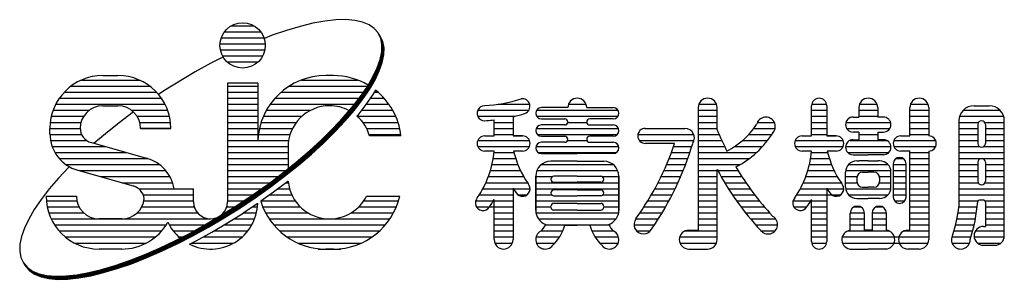
# Model space of a CAD drawing. Extents: x 257 to 7352, y 46 to 5172.
# Drawn here: x 257 to 868, y 46 to 207 of the extents above; entities that cross this region are included whole.
import ezdxf

# ---------------------------------------------------------------- set-up
doc = ezdxf.new("R2010")
doc.units = 0
doc.header["$LTSCALE"] = 200
doc.header["$MEASUREMENT"] = 0
doc.layers.add('MOJI', color=6, linetype='CONTINUOUS')

msp = doc.modelspace()

# ---------------------------------------------------------------- linework, layer by layer
at = {"layer": 'MOJI', "linetype": 'Continuous'}
for p, q in [((388.669, 203.298), (402.701, 203.298)), ((431.296, 202.942), (422.865, 200.432)), ((439.258, 204.878), (431.296, 202.942)), ((446.691, 206.223), (439.258, 204.878)), ((453.539, 206.969), (446.691, 206.223)), ((459.749, 207.109), (453.539, 206.969)), ((465.274, 206.643), (459.749, 207.109)), ((470.072, 205.574), (465.274, 206.643)), ((474.106, 203.909), (470.072, 205.574)), ((477.347, 201.663), (474.106, 203.909)), ((479.768, 198.851), (477.347, 201.663)), ((382.427, 195.798), (408.943, 195.798)), ((384.435, 199.548), (406.935, 199.548)), ((414.03, 197.366), (409.272, 195.499)), ((422.865, 200.432), (414.03, 197.366)), ((481.352, 195.495), (479.768, 198.851)), ((481.607, 195.102), (480.023, 198.458)), ((481.862, 194.709), (480.278, 198.065)), ((482.118, 194.316), (480.534, 197.672)), ((482.373, 193.923), (480.789, 197.278)), ((482.628, 193.53), (481.044, 196.885)), ((482.086, 191.622), (481.352, 195.495)), ((381.622, 192.048), (409.716, 192.048)), ((482.342, 191.228), (481.607, 195.102)), ((482.597, 190.835), (481.862, 194.709)), ((481.966, 187.259), (482.086, 191.622)), ((482.852, 190.442), (482.118, 194.316)), ((482.221, 186.866), (482.342, 191.228)), ((483.107, 190.049), (482.373, 193.923)), ((482.476, 186.473), (482.597, 190.835)), ((483.363, 189.656), (482.628, 193.53)), ((482.732, 186.08), (482.852, 190.442)), ((482.987, 185.686), (483.107, 190.049)), ((483.242, 185.293), (483.363, 189.656)), ((383.334, 183.827), (376.027, 180.07)), ((381.907, 188.298), (409.463, 188.298)), ((383.248, 184.548), (408.122, 184.548)), ((480.991, 182.441), (481.966, 187.259)), ((481.246, 182.048), (482.221, 186.866)), ((481.502, 181.655), (482.476, 186.473)), ((481.757, 181.261), (482.732, 186.08)), ((482.012, 180.868), (482.987, 185.686)), ((482.268, 180.475), (483.242, 185.293)), ((376.027, 180.07), (366.222, 174.652)), ((386.124, 180.798), (405.246, 180.798)), ((476.516, 171.588), (479.17, 177.204)), ((479.17, 177.204), (480.991, 182.441)), ((479.425, 176.811), (481.246, 182.048)), ((479.681, 176.418), (481.502, 181.655)), ((479.936, 176.024), (481.757, 181.261)), ((480.191, 175.631), (482.012, 180.868)), ((480.446, 175.238), (482.268, 180.475)), ((308.966, 172.36), (318.341, 172.36)), ((366.222, 174.652), (346.768, 162.783)), ((451.935, 172.36), (447.247, 172.36)), ((451.935, 172.36), (447.247, 172.36)), ((473.049, 165.635), (476.516, 171.588)), ((473.305, 165.242), (476.771, 171.195)), ((476.771, 171.195), (479.425, 176.811)), ((477.027, 170.802), (479.681, 176.418)), ((477.282, 170.408), (479.936, 176.024)), ((477.537, 170.015), (480.191, 175.631)), ((477.793, 169.622), (480.446, 175.238)), ((289.279, 165.798), (338.029, 165.798)), ((295.675, 169.548), (331.633, 169.548)), ((405.06, 167.673), (386.31, 167.673)), ((386.31, 167.673), (386.31, 93.844)), ((386.31, 165.798), (405.06, 165.798)), ((405.06, 167.673), (405.06, 132.048)), ((424.65, 165.798), (473.049, 165.798)), ((432.102, 169.548), (467.081, 169.548)), ((468.797, 159.392), (473.049, 165.635)), ((469.052, 158.999), (473.305, 165.242)), ((473.56, 164.849), (477.027, 170.802)), ((473.815, 164.456), (477.282, 170.408)), ((474.071, 164.063), (477.537, 170.015)), ((474.326, 163.67), (477.793, 169.622)), ((285.083, 162.048), (342.224, 162.048)), ((346.768, 162.783), (343.509, 160.601)), ((386.31, 162.048), (405.06, 162.048)), ((419.611, 162.048), (470.605, 162.048)), ((463.79, 152.905), (468.797, 159.392)), ((464.045, 152.512), (469.052, 158.999)), ((469.307, 158.606), (473.56, 164.849)), ((469.563, 158.213), (473.815, 164.456)), ((469.818, 157.82), (474.071, 164.063)), ((470.073, 157.427), (474.326, 163.67)), ((476.368, 160.525), (472.116, 154.281)), ((478.007, 163.339), (476.368, 160.525)), ((477.255, 162.048), (479.571, 162.048)), ((279.783, 154.548), (347.524, 154.548)), ((282.039, 158.298), (345.269, 158.298)), ((308.966, 153.61), (318.341, 153.61)), ((386.31, 158.298), (405.06, 158.298)), ((386.31, 154.548), (405.06, 154.548)), ((412.814, 154.548), (465.057, 154.548)), ((415.803, 158.298), (467.952, 158.298)), ((458.068, 146.224), (463.79, 152.905)), ((464.301, 152.119), (469.307, 158.606)), ((464.556, 151.726), (469.563, 158.213)), ((464.811, 151.333), (469.818, 157.82)), ((465.067, 150.94), (470.073, 157.427)), ((472.116, 154.281), (467.109, 147.795)), ((472.297, 154.548), (486.368, 154.548)), ((474.851, 158.298), (483.38, 158.298)), ((554.003, 154.548), (573.717, 154.548)), ((597.757, 154.548), (608.69, 154.548)), ((678.617, 154.548), (689.55, 154.548)), ((748.536, 134.86), (748.536, 153.61)), ((748.631, 154.548), (757.817, 154.548)), ((757.911, 153.61), (757.911, 134.86)), ((778.226, 154.548), (789.159, 154.548)), ((809.867, 154.548), (820.8, 154.548)), ((849.318, 153.61), (858.693, 153.61)), ((277.022, 147.048), (297.071, 147.048)), ((278.143, 150.798), (300.529, 150.798)), ((328.012, 149.838), (319.075, 143.085)), ((326.779, 150.798), (349.165, 150.798)), ((330.237, 147.048), (350.285, 147.048)), ((386.31, 150.798), (405.06, 150.798)), ((386.31, 147.048), (405.06, 147.048)), ((408.582, 147.048), (432.407, 147.048)), ((410.445, 150.798), (437.882, 150.798)), ((458.323, 145.831), (464.045, 152.512)), ((458.578, 145.438), (464.301, 152.119)), ((458.834, 145.045), (464.556, 151.726)), ((459.089, 144.652), (464.811, 151.333)), ((459.344, 144.259), (465.067, 150.94)), ((467.109, 147.795), (466.601, 147.202)), ((466.601, 147.048), (490.6, 147.048)), ((469.427, 150.798), (488.737, 150.798)), ((541.506, 150.798), (573.19, 150.798)), ((541.506, 147.048), (564.477, 147.048)), ((563.38, 146.786), (563.38, 134.86)), ((577.984, 150.798), (628.463, 150.798)), ((577.984, 147.048), (628.463, 147.048)), ((597.364, 152.438), (580.958, 152.438)), ((609.083, 152.438), (625.489, 152.438)), ((678.224, 152.438), (678.224, 76.266)), ((678.224, 150.798), (689.708, 150.798)), ((678.224, 147.048), (689.943, 147.048)), ((689.943, 138.549), (689.943, 152.438)), ((748.536, 150.798), (757.911, 150.798)), ((748.536, 147.048), (757.911, 147.048)), ((774.318, 146.579), (777.833, 146.579)), ((777.833, 152.438), (777.833, 146.579)), ((777.833, 150.798), (789.552, 150.798)), ((777.833, 147.048), (789.552, 147.048)), ((789.552, 152.438), (789.552, 146.579)), ((793.068, 146.579), (789.552, 146.579)), ((809.474, 134.86), (809.474, 152.438)), ((809.474, 150.798), (821.193, 150.798)), ((809.474, 147.048), (821.193, 147.048)), ((821.193, 152.438), (821.193, 134.86)), ((840.374, 147.048), (867.636, 147.048)), ((842.622, 150.798), (865.388, 150.798)), ((276.369, 143.298), (295.413, 143.298)), ((319.075, 143.085), (310.524, 136.212)), ((331.894, 143.298), (350.939, 143.298)), ((386.31, 143.298), (405.06, 143.298)), ((407.154, 143.298), (428.966, 143.298)), ((451.673, 139.4), (458.068, 146.224)), ((451.928, 139.007), (458.323, 145.831)), ((452.184, 138.614), (458.578, 145.438)), ((452.439, 138.221), (458.834, 145.045)), ((452.694, 137.828), (459.089, 144.652)), ((452.95, 137.435), (459.344, 144.259)), ((470.216, 143.298), (492.029, 143.298)), ((551.661, 134.86), (551.661, 144.802)), ((551.661, 143.298), (563.38, 143.298)), ((580.958, 145.407), (595.489, 145.407)), ((595.489, 141.657), (580.958, 141.657)), ((597.364, 143.298), (609.098, 143.298)), ((625.489, 145.407), (610.958, 145.407)), ((610.958, 141.657), (625.489, 141.657)), ((678.224, 143.298), (689.943, 143.298)), ((714.915, 143.298), (725.439, 143.298)), ((748.536, 143.298), (757.911, 143.298)), ((769.846, 143.298), (797.539, 143.298)), ((809.474, 143.298), (821.193, 143.298)), ((839.943, 144.235), (839.943, 90.8)), ((839.943, 143.298), (852.13, 143.298)), ((851.661, 141.891), (851.661, 130.173)), ((855.88, 143.298), (868.021, 143.298)), ((856.349, 141.891), (856.349, 130.173)), ((868.068, 72.751), (868.068, 144.235)), ((276.154, 139.548), (294.904, 139.548)), ((276.154, 136.213), (276.154, 139.548)), ((276.157, 135.798), (295.806, 135.798)), ((310.524, 136.212), (303.577, 130.261)), ((332.404, 139.548), (351.154, 139.548)), ((351.154, 139.548), (332.404, 139.548)), ((386.31, 139.548), (405.06, 139.548)), ((386.31, 135.798), (405.06, 135.798)), ((405.06, 134.86), (405.06, 132.048)), ((405.437, 135.798), (425.072, 135.798)), ((406.115, 139.548), (426.627, 139.548)), ((444.655, 132.485), (451.673, 139.4)), ((444.91, 132.092), (451.928, 139.007)), ((445.166, 131.699), (452.184, 138.614)), ((445.421, 131.305), (452.439, 138.221)), ((445.676, 130.912), (452.694, 137.828)), ((445.932, 130.519), (452.95, 137.435)), ((472.555, 139.548), (493.068, 139.548)), ((474.11, 135.798), (493.746, 135.798)), ((493.861, 134.86), (474.395, 134.86)), ((545.802, 134.86), (551.661, 134.86)), ((551.661, 139.548), (563.38, 139.548)), ((551.661, 135.798), (563.38, 135.798)), ((569.239, 134.86), (563.38, 134.86)), ((563.38, 134.86), (569.239, 134.86)), ((577.736, 139.548), (628.712, 139.548)), ((578.338, 135.798), (628.11, 135.798)), ((580.958, 134.626), (595.489, 134.626)), ((625.489, 134.626), (610.958, 134.626)), ((640.819, 135.798), (675.487, 135.798)), ((645.411, 139.548), (670.021, 139.548)), ((645.411, 139.548), (670.021, 139.548)), ((678.224, 139.548), (689.943, 139.548)), ((678.224, 135.798), (691.126, 135.798)), ((709.634, 135.798), (723.927, 135.798)), ((712.754, 139.548), (725.918, 139.548)), ((742.677, 134.86), (748.536, 134.86)), ((748.536, 139.548), (757.911, 139.548)), ((748.536, 135.798), (757.911, 135.798)), ((763.771, 134.86), (757.911, 134.86)), ((757.911, 134.86), (763.771, 134.86)), ((770.258, 139.548), (797.127, 139.548)), ((777.833, 137.204), (774.318, 137.204)), ((777.833, 137.204), (777.833, 132.516)), ((777.833, 135.798), (789.552, 135.798)), ((789.552, 137.204), (789.552, 132.516)), ((789.552, 137.204), (793.068, 137.204)), ((803.849, 134.86), (809.474, 134.86)), ((804.786, 134.86), (809.474, 134.86)), ((809.474, 139.548), (821.193, 139.548)), ((809.474, 135.798), (821.193, 135.798)), ((839.943, 139.548), (851.661, 139.548)), ((839.943, 135.798), (851.661, 135.798)), ((856.349, 139.548), (868.068, 139.548)), ((856.349, 135.798), (868.068, 135.798)), ((276.527, 132.048), (299.022, 132.048)), ((277.531, 128.298), (310.434, 128.298)), ((301.852, 130.754), (336.126, 120.943)), ((386.31, 132.048), (424.157, 132.048)), ((386.31, 128.298), (423.814, 128.298)), ((437.067, 125.531), (444.655, 132.485)), ((437.322, 125.138), (444.91, 132.092)), ((437.577, 124.744), (445.166, 131.699)), ((437.833, 124.351), (445.421, 131.305)), ((438.088, 123.958), (445.676, 130.912)), ((438.343, 123.565), (445.932, 130.519)), ((541.506, 132.048), (573.536, 132.048)), ((541.506, 128.298), (573.536, 128.298)), ((577.57, 128.298), (628.878, 128.298)), ((595.489, 130.876), (580.958, 130.876)), ((597.228, 132.048), (609.22, 132.048)), ((610.958, 130.876), (625.489, 130.876)), ((641.661, 132.048), (675.646, 132.048)), ((663.593, 130.173), (645.411, 130.173)), ((662.954, 128.298), (674.24, 128.298)), ((678.224, 132.048), (692.826, 132.048)), ((678.224, 128.298), (694.629, 128.298)), ((700.852, 128.298), (718.093, 128.298)), ((705.772, 132.048), (721.25, 132.048)), ((738.381, 132.048), (768.067, 132.048)), ((738.381, 128.298), (768.067, 128.298)), ((769.654, 128.298), (797.732, 128.298)), ((772.274, 132.048), (795.111, 132.048)), ((774.318, 132.516), (777.833, 132.516)), ((793.068, 132.516), (789.552, 132.516)), ((799.553, 132.048), (825.489, 132.048)), ((799.553, 128.298), (825.489, 128.298)), ((839.943, 132.048), (851.661, 132.048)), ((839.943, 128.298), (852.599, 128.298)), ((855.411, 128.298), (868.068, 128.298)), ((856.349, 132.048), (868.068, 132.048)), ((279.263, 124.548), (323.534, 124.548)), ((386.31, 124.548), (423.81, 124.548)), ((423.81, 127.829), (423.81, 114.447)), ((428.966, 118.591), (437.067, 125.531)), ((429.222, 118.198), (437.322, 125.138)), ((429.477, 117.805), (437.577, 124.744)), ((429.732, 117.411), (437.833, 124.351)), ((429.987, 117.018), (438.088, 123.958)), ((430.243, 116.625), (438.343, 123.565)), ((551.661, 125.485), (545.802, 125.485)), ((551.661, 125.485), (545.802, 125.485)), ((551.572, 124.548), (563.924, 124.548)), ((569.239, 125.485), (563.691, 125.485)), ((569.239, 125.485), (563.691, 125.485)), ((578.849, 124.548), (627.599, 124.548)), ((580.958, 123.844), (603.224, 123.844)), ((625.489, 123.844), (603.224, 123.844)), ((661.603, 124.548), (673.047, 124.548)), ((678.224, 124.548), (714.344, 124.548)), ((748.536, 125.485), (742.677, 125.485)), ((748.536, 125.485), (742.677, 125.485)), ((748.447, 124.548), (758.455, 124.548)), ((763.771, 125.485), (758.223, 125.485)), ((763.771, 125.485), (758.223, 125.485)), ((770.97, 124.548), (796.415, 124.548)), ((774.318, 123.141), (783.693, 123.141)), ((793.068, 123.141), (783.693, 123.141)), ((809.708, 125.485), (803.849, 125.485)), ((809.474, 125.485), (803.849, 125.485)), ((805.958, 125.485), (803.849, 125.485)), ((809.474, 125.485), (804.786, 125.485)), ((809.474, 125.485), (804.786, 125.485)), ((809.474, 76.266), (809.474, 125.485)), ((809.474, 124.548), (821.193, 124.548)), ((821.193, 125.485), (821.193, 70.407)), ((839.943, 124.548), (868.068, 124.548)), ((281.937, 120.798), (336.644, 120.798)), ((286.1, 117.048), (344.131, 117.048)), ((386.31, 120.798), (423.81, 120.798)), ((386.31, 117.048), (423.81, 117.048)), ((420.415, 111.718), (428.966, 118.591)), ((420.67, 111.325), (429.222, 118.198)), ((420.926, 110.932), (429.477, 117.805)), ((421.181, 110.539), (429.732, 117.411)), ((421.436, 110.145), (429.987, 117.018)), ((421.691, 109.752), (430.243, 116.625)), ((550.322, 117.048), (566.375, 117.048)), ((551.067, 120.798), (565.015, 120.798)), ((580.893, 117.048), (625.555, 117.048)), ((603.224, 119.157), (586.818, 119.157)), ((603.224, 119.157), (619.63, 119.157)), ((658.602, 117.048), (670.392, 117.048)), ((660.153, 120.798), (671.765, 120.798)), ((678.224, 120.798), (709.819, 120.798)), ((678.224, 117.048), (704.168, 117.048)), ((747.197, 117.048), (760.906, 117.048)), ((747.942, 120.798), (759.546, 120.798)), ((771.421, 117.048), (795.965, 117.048)), ((776.661, 119.391), (777.833, 119.391)), ((783.693, 119.391), (777.833, 119.391)), ((783.693, 119.391), (789.552, 119.391)), ((790.724, 119.391), (789.552, 119.391)), ((799.161, 117.516), (799.161, 96.891)), ((799.161, 117.048), (807.13, 117.048)), ((800.885, 120.798), (805.406, 120.798)), ((807.13, 96.891), (807.13, 117.516)), ((809.474, 120.798), (821.193, 120.798)), ((809.474, 117.048), (821.193, 117.048)), ((839.943, 120.798), (868.068, 120.798)), ((839.943, 117.048), (851.661, 117.048)), ((851.661, 118.454), (851.661, 106.735)), ((856.349, 118.454), (856.349, 106.735)), ((856.349, 117.048), (868.068, 117.048)), ((287.817, 115.402), (281.422, 108.578)), ((288.168, 115.748), (287.817, 115.402)), ((293.525, 113.574), (327.799, 103.762)), ((294.491, 113.298), (348.074, 113.298)), ((386.31, 113.298), (422.38, 113.298)), ((411.478, 104.964), (420.415, 111.718)), ((411.733, 104.571), (420.67, 111.325)), ((411.989, 104.178), (420.926, 110.932)), ((412.244, 103.785), (421.181, 110.539)), ((412.499, 103.392), (421.436, 110.145)), ((549.327, 113.298), (568.023, 113.298)), ((578.127, 113.298), (628.321, 113.298)), ((656.946, 113.298), (668.926, 113.298)), ((678.224, 113.298), (689.943, 113.298)), ((689.943, 70.407), (689.943, 113.984)), ((690.313, 113.298), (702.936, 113.298)), ((746.202, 113.298), (762.555, 113.298)), ((769.63, 102.985), (769.63, 112.36)), ((769.693, 113.298), (797.692, 113.298)), ((780.177, 112.36), (783.693, 112.36)), ((787.208, 112.36), (783.693, 112.36)), ((797.755, 102.985), (797.755, 112.36)), ((799.161, 113.298), (807.13, 113.298)), ((809.474, 113.298), (821.193, 113.298)), ((839.943, 113.298), (851.661, 113.298)), ((856.349, 113.298), (868.068, 113.298)), ((281.422, 108.578), (275.7, 101.897)), ((307.591, 109.548), (350.624, 109.548)), ((320.69, 105.798), (352.267, 105.798)), ((386.31, 109.548), (417.543, 109.548)), ((386.31, 105.798), (412.581, 105.798)), ((402.224, 98.382), (411.478, 104.964)), ((402.479, 97.989), (411.733, 104.571)), ((402.734, 97.595), (411.989, 104.178)), ((412.755, 102.999), (421.691, 109.752)), ((423.734, 106.607), (414.797, 99.854)), ((422.662, 105.798), (424.02, 105.798)), ((423.915, 106.753), (423.734, 106.607)), ((546.53, 105.798), (572.305, 105.798)), ((548.069, 109.548), (569.988, 109.548)), ((577.443, 88.688), (577.443, 109.782)), ((577.443, 109.782), (577.443, 88.688)), ((577.443, 105.798), (629.005, 105.798)), ((577.446, 109.548), (587.785, 109.548)), ((603.224, 109.782), (588.693, 109.782)), ((588.693, 106.032), (603.224, 106.032)), ((603.224, 109.782), (617.755, 109.782)), ((617.755, 106.032), (603.224, 106.032)), ((618.663, 109.548), (629.005, 109.548)), ((629.005, 88.688), (629.005, 109.782)), ((629.005, 109.782), (629.005, 88.688)), ((653.306, 105.798), (665.704, 105.798)), ((655.182, 109.548), (667.364, 109.548)), ((678.224, 109.548), (689.943, 109.548)), ((678.224, 105.798), (689.943, 105.798)), ((692.405, 109.548), (705.309, 109.548)), ((694.613, 105.798), (707.812, 105.798)), ((743.405, 105.798), (766.836, 105.798)), ((744.944, 109.548), (764.519, 109.548)), ((769.63, 109.548), (776.732, 109.548)), ((769.63, 105.798), (776.732, 105.798)), ((776.661, 108.844), (776.661, 106.501)), ((790.653, 109.548), (797.755, 109.548)), ((790.653, 105.798), (797.755, 105.798)), ((790.724, 108.844), (790.724, 106.501)), ((799.161, 109.548), (807.13, 109.548)), ((799.161, 105.798), (807.13, 105.798)), ((809.474, 109.548), (821.193, 109.548)), ((809.474, 105.798), (821.193, 105.798)), ((839.943, 109.548), (851.661, 109.548)), ((839.943, 105.798), (851.857, 105.798)), ((856.153, 105.798), (868.068, 105.798)), ((856.349, 109.548), (868.068, 109.548)), ((275.7, 101.897), (270.693, 95.41)), ((331.204, 102.048), (365.216, 102.048)), ((334.033, 98.298), (365.216, 98.298)), ((353.197, 102.048), (365.216, 102.048)), ((365.216, 93.844), (365.216, 102.048)), ((386.31, 102.048), (407.377, 102.048)), ((386.31, 98.298), (402.224, 98.298)), ((392.722, 92.02), (402.224, 98.382)), ((392.977, 91.627), (402.479, 97.989)), ((402.989, 97.202), (412.244, 103.785)), ((403.245, 96.809), (412.499, 103.392)), ((403.5, 96.416), (412.755, 102.999)), ((414.797, 99.854), (406.944, 94.268)), ((412.609, 98.298), (426.172, 98.298)), ((417.7, 102.048), (424.787, 102.048)), ((542.504, 98.298), (563.38, 98.298)), ((544.686, 102.048), (563.38, 102.048)), ((563.38, 102.333), (563.38, 70.407)), ((563.56, 102.048), (573.927, 102.048)), ((566.427, 98.298), (572.052, 98.298)), ((577.443, 102.048), (629.005, 102.048)), ((577.443, 98.298), (587.229, 98.298)), ((603.224, 101.344), (588.693, 101.344)), ((603.224, 101.344), (617.755, 101.344)), ((619.219, 98.298), (629.005, 98.298)), ((649.202, 98.298), (662.077, 98.298)), ((651.314, 102.048), (663.943, 102.048)), ((678.224, 102.048), (689.943, 102.048)), ((678.224, 98.298), (689.943, 98.298)), ((696.942, 102.048), (710.45, 102.048)), ((699.399, 98.298), (713.232, 98.298)), ((739.379, 98.298), (766.583, 98.298)), ((741.561, 102.048), (768.458, 102.048)), ((757.911, 102.333), (757.911, 69.235)), ((769.693, 102.048), (797.755, 102.048)), ((771.421, 98.298), (795.965, 98.298)), ((780.177, 102.985), (783.693, 102.985)), ((787.208, 102.985), (783.693, 102.985)), ((799.161, 102.048), (807.13, 102.048)), ((799.418, 98.298), (807.13, 98.298)), ((809.474, 102.048), (821.193, 102.048)), ((809.474, 98.298), (821.193, 98.298)), ((839.943, 102.048), (868.068, 102.048)), ((839.943, 98.298), (868.068, 98.298)), ((270.693, 95.41), (266.44, 89.167)), ((273.81, 97.36), (292.56, 97.36)), ((273.81, 94.548), (292.844, 94.548)), ((334.463, 94.548), (365.216, 94.548)), ((383.045, 85.927), (392.722, 92.02)), ((383.301, 85.534), (392.977, 91.627)), ((386.286, 94.548), (396.497, 94.548)), ((393.233, 91.234), (402.734, 97.595)), ((393.488, 90.84), (402.989, 97.202)), ((393.743, 90.447), (403.245, 96.809)), ((393.998, 90.054), (403.5, 96.416)), ((405.046, 92.939), (396.041, 86.909)), ((407.337, 94.548), (428.295, 94.548)), ((470.887, 94.548), (492.324, 94.548)), ((472.555, 97.36), (493.068, 97.36)), ((540.191, 94.548), (563.38, 94.548)), ((551.661, 70.407), (551.661, 95.318)), ((577.443, 94.548), (629.005, 94.548)), ((588.693, 97.594), (603.224, 97.594)), ((603.224, 92.907), (588.693, 92.907)), ((617.755, 97.594), (603.224, 97.594)), ((603.224, 92.907), (617.755, 92.907)), ((646.964, 94.548), (660.103, 94.548)), ((678.224, 94.548), (689.943, 94.548)), ((701.99, 94.548), (716.165, 94.548)), ((737.066, 94.548), (748.079, 94.548)), ((748.536, 69.235), (748.536, 95.318)), ((748.536, 94.548), (757.911, 94.548)), ((776.661, 95.954), (783.693, 95.954)), ((790.724, 95.954), (783.693, 95.954)), ((799.924, 94.548), (806.368, 94.548)), ((809.474, 94.548), (821.193, 94.548)), ((839.943, 94.548), (851.689, 94.548)), ((854.943, 95.016), (852.599, 95.016)), ((856.349, 94.548), (868.068, 94.548)), ((856.349, 93.61), (856.349, 78.61)), ((266.44, 89.167), (262.974, 83.215)), ((274.473, 90.798), (294.185, 90.798)), ((275.473, 87.048), (297.062, 87.048)), ((330.246, 87.048), (367.698, 87.048)), ((333.122, 90.798), (365.666, 90.798)), ((373.268, 80.15), (383.045, 85.927)), ((373.523, 79.757), (383.301, 85.534)), ((383.556, 85.141), (393.233, 91.234)), ((383.811, 84.748), (393.488, 90.84)), ((384.067, 84.355), (393.743, 90.447)), ((384.322, 83.962), (393.998, 90.054)), ((385.86, 90.798), (390.781, 90.798)), ((386.364, 80.817), (396.041, 86.909)), ((396.041, 87.048), (404.261, 87.048)), ((401.848, 90.798), (404.901, 90.798)), ((408.186, 90.798), (431.412, 90.798)), ((409.935, 87.048), (436.201, 87.048)), ((462.981, 87.048), (489.247, 87.048)), ((467.77, 90.798), (490.996, 90.798)), ((540.619, 90.798), (563.38, 90.798)), ((551.661, 87.048), (563.38, 87.048)), ((577.443, 90.798), (586.818, 90.798)), ((577.587, 87.048), (628.86, 87.048)), ((603.224, 88.688), (588.693, 88.688)), ((603.224, 88.688), (617.755, 88.688)), ((619.63, 90.798), (629.005, 90.798)), ((642.088, 87.048), (655.815, 87.048)), ((644.595, 90.798), (658.018, 90.798)), ((678.224, 90.798), (689.943, 90.798)), ((678.224, 87.048), (689.943, 87.048)), ((704.72, 90.798), (719.259, 90.798)), ((707.6, 87.048), (722.525, 87.048)), ((737.494, 90.798), (745.658, 90.798)), ((748.536, 90.798), (757.911, 90.798)), ((748.536, 87.048), (757.911, 87.048)), ((772.443, 76.224), (772.443, 86.813)), ((772.449, 87.048), (781.343, 87.048)), ((774.907, 90.798), (778.884, 90.798)), ((781.349, 76.266), (781.349, 86.813)), ((786.036, 87.048), (794.943, 87.048)), ((786.036, 86.813), (786.036, 76.266)), ((788.501, 90.798), (792.478, 90.798)), ((794.943, 76.224), (794.943, 86.813)), ((809.474, 90.798), (821.193, 90.798)), ((809.474, 87.048), (821.193, 87.048)), ((839.367, 87.048), (850.765, 87.048)), ((839.943, 90.798), (851.286, 90.798)), ((856.349, 90.798), (868.068, 90.798)), ((856.349, 87.048), (868.068, 87.048)), ((262.974, 83.215), (260.32, 77.599)), ((276.976, 83.298), (375.763, 83.298)), ((279.066, 79.548), (348.242, 79.548)), ((320.685, 83.298), (306.622, 83.298)), ((350.191, 79.548), (372.177, 79.548)), ((363.463, 74.733), (373.268, 80.15)), ((363.718, 74.34), (373.523, 79.757)), ((373.778, 79.364), (383.556, 85.141)), ((374.033, 78.971), (383.811, 84.748)), ((374.289, 78.578), (384.067, 84.355)), ((374.544, 78.185), (384.322, 83.962)), ((376.586, 75.04), (386.364, 80.817)), ((384.216, 79.548), (401.335, 79.548)), ((390.305, 83.298), (403.096, 83.298)), ((412.169, 83.298), (487.013, 83.298)), ((414.989, 79.548), (484.194, 79.548)), ((551.661, 83.298), (563.38, 83.298)), ((551.661, 79.548), (563.38, 79.548)), ((579.147, 83.298), (627.3, 83.298)), ((583.49, 79.548), (622.958, 79.548)), ((638.38, 79.548), (651.041, 79.548)), ((639.552, 83.298), (653.492, 83.298)), ((678.224, 83.298), (689.943, 83.298)), ((678.224, 79.548), (689.943, 79.548)), ((710.636, 83.298), (726.271, 83.298)), ((713.841, 79.548), (727.438, 79.548)), ((748.536, 83.298), (757.911, 83.298)), ((748.536, 79.548), (757.911, 79.548)), ((772.443, 83.298), (781.349, 83.298)), ((772.443, 79.548), (781.349, 79.548)), ((786.036, 83.298), (794.943, 83.298)), ((786.036, 79.548), (794.943, 79.548)), ((809.474, 83.298), (821.193, 83.298)), ((809.474, 79.548), (821.193, 79.548)), ((837.813, 79.548), (849.36, 79.548)), ((838.658, 83.298), (850.124, 83.298)), ((856.349, 83.298), (868.068, 83.298)), ((856.349, 79.548), (868.068, 79.548)), ((260.32, 77.599), (258.499, 72.362)), ((281.889, 75.798), (345.418, 75.798)), ((352.685, 75.798), (365.39, 75.798)), ((353.706, 69.716), (363.463, 74.733)), ((353.961, 69.323), (363.718, 74.34)), ((354.217, 68.93), (363.974, 73.947)), ((354.472, 68.537), (364.229, 73.554)), ((363.974, 73.947), (373.778, 79.364)), ((364.229, 73.554), (374.033, 78.971)), ((364.484, 73.16), (374.289, 78.578)), ((364.739, 72.767), (374.544, 78.185)), ((366.782, 69.622), (376.586, 75.04)), ((377.869, 75.798), (398.842, 75.798)), ((418.565, 75.798), (480.617, 75.798)), ((551.661, 75.798), (563.38, 75.798)), ((581.006, 75.798), (594.195, 75.798)), ((595.415, 79.313), (603.224, 79.313)), ((611.032, 79.313), (603.224, 79.313)), ((612.253, 75.798), (625.641, 75.798)), ((639.943, 75.798), (648.536, 75.798)), ((670.068, 75.798), (689.943, 75.798)), ((672.364, 76.266), (678.224, 76.266)), ((716.848, 75.798), (725.879, 75.798)), ((748.536, 75.798), (757.911, 75.798)), ((770.849, 75.798), (796.536, 75.798)), ((786.036, 76.266), (781.349, 76.266)), ((806.006, 75.798), (821.193, 75.798)), ((808.302, 76.266), (809.474, 76.266)), ((836.829, 75.798), (848.473, 75.798)), ((850.172, 75.798), (868.068, 75.798)), ((855.177, 78.61), (856.349, 78.61)), ((257.524, 67.544), (257.404, 63.181)), ((258.499, 72.362), (257.524, 67.544)), ((285.743, 72.048), (341.564, 72.048)), ((291.39, 68.298), (335.918, 68.298)), ((344.071, 65.139), (353.706, 69.716)), ((344.327, 64.746), (353.961, 69.323)), ((344.582, 64.353), (354.217, 68.93)), ((344.837, 63.959), (354.472, 68.537)), ((345.093, 63.566), (354.727, 68.144)), ((345.348, 63.173), (354.983, 67.751)), ((354.727, 68.144), (364.484, 73.16)), ((354.983, 67.751), (364.739, 72.767)), ((356.187, 72.048), (358.24, 72.048)), ((362.797, 67.573), (366.782, 69.622)), ((364.205, 68.298), (390.104, 68.298)), ((371.171, 72.048), (395.339, 72.048)), ((423.236, 72.048), (475.947, 72.048)), ((429.859, 68.298), (469.323, 68.298)), ((551.661, 72.048), (563.38, 72.048)), ((552.054, 68.298), (562.987, 68.298)), ((577.677, 72.048), (592.227, 72.048)), ((577.835, 68.298), (589.371, 68.298)), ((614.221, 72.048), (628.771, 72.048)), ((617.077, 68.298), (628.612, 68.298)), ((666.739, 72.048), (689.943, 72.048)), ((666.898, 68.298), (689.55, 68.298)), ((748.536, 72.048), (757.911, 72.048)), ((748.631, 68.298), (757.817, 68.298)), ((767.521, 72.048), (821.193, 72.048)), ((767.679, 68.298), (820.8, 68.298)), ((835.489, 72.048), (847.458, 72.048)), ((835.648, 68.298), (846.581, 68.298)), ((849.36, 72.048), (868.025, 72.048)), ((851.369, 68.298), (866.016, 68.298)), ((257.404, 63.181), (258.138, 59.307)), ((320.685, 64.548), (306.622, 64.548)), ((334.632, 61.035), (344.071, 65.139)), ((334.887, 60.642), (344.327, 64.746)), ((335.143, 60.249), (344.582, 64.353)), ((335.398, 59.856), (344.837, 63.959)), ((335.653, 59.463), (345.093, 63.566)), ((335.909, 59.07), (345.348, 63.173)), ((442.56, 64.548), (456.622, 64.548)), ((451.935, 64.548), (447.247, 64.548)), ((672.364, 64.548), (684.083, 64.548)), ((771.974, 64.548), (783.693, 64.548)), ((795.411, 64.548), (783.693, 64.548)), ((815.333, 64.548), (808.302, 64.548)), ((855.177, 66.891), (862.208, 66.891)), ((258.138, 59.307), (259.722, 55.952)), ((259.722, 55.952), (262.143, 53.14)), ((259.977, 55.558), (262.399, 52.747)), ((260.233, 55.165), (262.654, 52.354)), ((316.625, 54.371), (325.46, 57.437)), ((316.88, 53.977), (325.715, 57.044)), ((317.136, 53.584), (325.971, 56.65)), ((317.391, 53.191), (326.226, 56.257)), ((317.646, 52.798), (326.481, 55.864)), ((317.901, 52.405), (326.737, 55.471)), ((325.46, 57.437), (334.632, 61.035)), ((325.715, 57.044), (334.887, 60.642)), ((325.971, 56.65), (335.143, 60.249)), ((326.226, 56.257), (335.398, 59.856)), ((326.481, 55.864), (335.653, 59.463)), ((326.737, 55.471), (335.909, 59.07)), ((260.488, 54.772), (262.909, 51.96)), ((260.743, 54.379), (263.165, 51.567)), ((260.999, 53.986), (263.42, 51.174)), ((262.143, 53.14), (265.384, 50.893)), ((262.399, 52.747), (265.639, 50.5)), ((262.654, 52.354), (265.894, 50.107)), ((262.909, 51.96), (266.149, 49.714)), ((263.165, 51.567), (266.405, 49.321)), ((263.42, 51.174), (266.66, 48.928)), ((265.384, 50.893), (269.418, 49.229)), ((265.639, 50.5), (269.673, 48.836)), ((265.894, 50.107), (269.929, 48.443)), ((266.149, 49.714), (270.184, 48.049)), ((266.405, 49.321), (270.439, 47.656)), ((266.66, 48.928), (270.694, 47.263)), ((269.418, 49.229), (274.216, 48.159)), ((292.799, 48.579), (300.232, 49.925)), ((293.054, 48.186), (300.487, 49.532)), ((293.309, 47.793), (300.742, 49.139)), ((300.232, 49.925), (308.194, 51.86)), ((300.487, 49.532), (308.45, 51.467)), ((300.742, 49.139), (308.705, 51.074)), ((300.998, 48.746), (308.96, 50.681)), ((301.253, 48.352), (309.215, 50.288)), ((301.508, 47.959), (309.471, 49.895)), ((308.194, 51.86), (316.625, 54.371)), ((308.45, 51.467), (316.88, 53.977)), ((308.705, 51.074), (317.136, 53.584)), ((308.96, 50.681), (317.391, 53.191)), ((309.215, 50.288), (317.646, 52.798)), ((309.471, 49.895), (317.901, 52.405)), ((269.673, 48.836), (274.471, 47.766)), ((269.929, 48.443), (274.726, 47.373)), ((270.184, 48.049), (274.982, 46.98)), ((270.439, 47.656), (275.237, 46.587)), ((270.694, 47.263), (275.492, 46.194)), ((274.216, 48.159), (279.741, 47.693)), ((274.471, 47.766), (279.996, 47.3)), ((274.726, 47.373), (280.251, 46.907)), ((274.982, 46.98), (280.507, 46.514)), ((275.237, 46.587), (280.762, 46.121)), ((275.492, 46.194), (281.017, 45.727)), ((279.741, 47.693), (285.951, 47.833)), ((279.996, 47.3), (286.206, 47.44)), ((280.251, 46.907), (286.461, 47.047)), ((280.507, 46.514), (286.717, 46.654)), ((280.762, 46.121), (286.972, 46.261)), ((281.017, 45.727), (287.227, 45.868)), ((285.951, 47.833), (292.799, 48.579)), ((286.206, 47.44), (293.054, 48.186)), ((286.461, 47.047), (293.309, 47.793)), ((286.717, 46.654), (293.564, 47.4)), ((286.972, 46.261), (293.82, 47.007)), ((287.227, 45.868), (294.075, 46.614)), ((293.564, 47.4), (300.998, 48.746)), ((293.82, 47.007), (301.253, 48.352)), ((294.075, 46.614), (301.508, 47.959))]:
    msp.add_line(p, q, dxfattribs=at)
msp.add_circle((395.685, 191.11), 14.062, dxfattribs=at)
for centre, radius, start, end in [((308.966, 139.548), 32.813, 90, 180), ((318.341, 139.548), 32.813, 0, 90), ((447.247, 130.173), 42.188, 90, 177.452682), ((451.935, 130.173), 42.188, 59.242579, 90), ((451.935, 130.173), 42.188, 6.37937, 51.828914), ((308.966, 139.548), 14.062, 90, 180), ((318.341, 139.548), 14.062, 0, 90), ((449.591, 127.829), 25.781, 90, 180), ((449.591, 127.829), 25.781, 61.802857, 90), ((545.802, 148.923), 4.688, 90, 286.010963), ((541.114, 242.673), 89.062, 273.012788, 287.809881), ((569.207, 153.269), 4.688, 289.297967, 100.471715), ((603.224, 152.438), 5.859, 90, 180), ((603.224, 152.438), 5.859, 0, 90), ((684.083, 152.438), 5.859, 0, 180), ((753.224, 153.61), 4.688, 0, 180), ((783.693, 152.438), 5.859, 90, 180), ((783.693, 152.438), 5.859, 0, 90), ((815.333, 152.438), 5.859, 0, 180), ((849.318, 144.235), 9.375, 90, 180), ((858.693, 144.235), 9.375, 0, 90), ((449.591, 127.829), 25.781, 15.82662, 48.716254), ((541.114, 242.673), 98.437, 283.072892, 287.532838), ((580.958, 148.923), 3.516, 90, 270), ((625.489, 148.923), 3.516, 270, 90), ((720.177, 140.719), 5.859, 320.139708, 167.792001), ((774.318, 141.891), 4.688, 90, 270), ((793.068, 141.891), 4.688, 270, 90), ((541.114, 242.673), 98.437, 273.483058, 276.15064), ((580.958, 138.141), 3.516, 90, 270), ((595.489, 143.532), 1.875, 270, 90), ((610.958, 143.532), 1.875, 90, 270), ((625.489, 138.141), 3.516, 270, 90), ((674.028, 168.597), 48.411, 297.058582, 326.615413), ((854.005, 141.891), 2.344, 0, 180), ((299.591, 136.213), 23.438, 180, 255), ((304.279, 139.81), 9.375, 180, 255), ((545.802, 130.173), 4.688, 90, 270), ((569.239, 130.173), 4.688, 270, 90), ((595.489, 132.751), 1.875, 270, 90), ((610.958, 132.751), 1.875, 90, 270), ((645.411, 134.86), 4.688, 90, 270), ((670.021, 133.688), 5.859, 325.867069, 90), ((860.054, 210.113), 184.551, 202.816087, 207.294199), ((674.028, 168.597), 59.714, 297.435648, 328.012427), ((742.677, 130.173), 4.688, 90, 270), ((763.771, 130.173), 4.688, 270, 90), ((803.849, 130.173), 4.688, 90, 270), ((821.193, 130.173), 4.688, 270, 90), ((580.958, 127.36), 3.516, 90, 270), ((625.489, 127.36), 3.516, 270, 90), ((499.642, 185.005), 172.877, 324.074807, 341.50773), ((497.788, 182.371), 184.551, 325.355716, 343.570177), ((774.318, 127.829), 4.688, 90, 270), ((793.068, 127.829), 4.688, 270, 90), ((854.005, 130.173), 2.344, 180, 0), ((490.956, 130.796), 60.938, 325.527302, 355), ((622.951, 139.685), 60.938, 193.474812, 214.472698), ((687.831, 130.796), 60.938, 325.527302, 355), ((817.483, 139.685), 60.938, 193.474812, 214.472698), ((330.06, 98.304), 23.438, 9.191394, 75), ((586.818, 109.782), 9.375, 90, 180), ((619.63, 109.782), 9.375, 0, 90), ((776.661, 112.36), 7.031, 90, 180), ((790.724, 112.36), 7.031, 0, 90), ((803.146, 117.516), 3.984, 0, 180), ((854.005, 118.454), 2.344, 0, 180), ((852.53, 201.304), 184.551, 208.238482, 222.644284), ((860.054, 210.113), 184.551, 210.805729, 222.644284), ((780.177, 108.844), 3.516, 90, 180), ((787.208, 108.844), 3.516, 0, 90), ((449.591, 109.079), 25.781, 185.175969, 270), ((569.239, 102.048), 4.688, 213.632792, 42.148714), ((588.693, 107.907), 1.875, 90, 180), ((588.693, 107.907), 1.875, 180, 270), ((617.755, 107.907), 1.875, 0, 90), ((617.755, 107.907), 1.875, 270, 0), ((763.771, 102.048), 4.688, 213.632792, 42.148714), ((780.177, 106.501), 3.516, 180, 270), ((787.208, 106.501), 3.516, 270, 0), ((854.005, 106.735), 2.344, 180, 0), ((325.372, 94.707), 9.375, 7.305289, 75), ((622.951, 139.685), 70.312, 212.087601, 214.926435), ((588.693, 99.469), 1.875, 90, 180), ((588.693, 99.469), 1.875, 180, 270), ((617.755, 99.469), 1.875, 0, 90), ((617.755, 99.469), 1.875, 270, 0), ((817.483, 139.685), 70.312, 212.087601, 214.926435), ((776.661, 102.985), 7.031, 180, 270), ((790.724, 102.985), 7.031, 270, 0), ((306.622, 97.36), 32.813, 180, 270), ((306.622, 97.36), 14.062, 180, 270), ((320.685, 97.36), 14.062, 270, 354.036604), ((375.763, 93.844), 29.297, 243.730816, 358.228233), ((375.763, 93.844), 10.547, 180, 0), ((447.247, 106.735), 42.188, 197.188359, 270), ((449.591, 109.079), 25.781, 270, 332.964308), ((451.935, 106.735), 42.188, 270, 347.160412), ((544.668, 93.159), 4.688, 137.851286, 326.367208), ((490.956, 130.796), 70.312, 325.073565, 329.696955), ((588.693, 91.032), 1.875, 90, 180), ((617.755, 91.032), 1.875, 0, 90), ((741.543, 93.159), 4.688, 137.851286, 326.367208), ((687.831, 130.796), 70.312, 325.073565, 329.696955), ((803.146, 96.891), 3.984, 180, 0), ((730.701, 105.647), 121.496, 343.138839, 354.536976), ((852.599, 94.079), 0.938, 90, 180), ((854.943, 93.61), 1.406, 0, 90), ((586.818, 88.688), 9.375, 180, 250.223059), ((588.693, 90.563), 1.875, 180, 270), ((617.755, 90.563), 1.875, 270, 0), ((619.63, 88.688), 9.375, 289.776941, 0), ((776.896, 86.813), 4.453, 0, 180), ((790.489, 86.813), 4.453, 0, 180), ((730.701, 105.647), 110.246, 343.076245, 352.260417), ((320.685, 97.36), 32.813, 270, 330.674787), ((375.763, 93.844), 29.297, 205.37482, 230.051081), ((570.094, 86.298), 15, 314.62815, 334.610166), ((636.353, 86.298), 15, 205.389834, 225.37185), ((644.239, 79.782), 5.859, 140.53143, 336.627351), ((721.583, 79.782), 5.859, 216.085271, 59.885334), ((583.302, 70.407), 5.859, 117.110032, 323.078496), ((569.626, 86.298), 26.719, 313.40775, 344.846169), ((636.822, 86.298), 26.719, 195.153831, 226.59225), ((623.146, 70.407), 5.859, 216.921504, 62.889968), ((672.364, 70.407), 5.859, 90, 270), ((773.146, 70.407), 5.859, 96.892103, 270), ((794.239, 70.407), 5.859, 272.114834, 83.107897), ((808.302, 70.407), 5.859, 90, 270), ((841.114, 70.407), 5.859, 147.504411, 0), ((855.177, 72.751), 5.859, 90, 270), ((557.521, 70.407), 5.859, 180, 0), ((684.083, 70.407), 5.859, 270, 0), ((753.224, 69.235), 4.688, 180, 0), ((815.333, 70.407), 5.859, 270, 0), ((862.208, 72.751), 5.859, 270, 0)]:
    msp.add_arc(centre, radius, start, end, dxfattribs=at)

doc.saveas('drawing.dxf')
